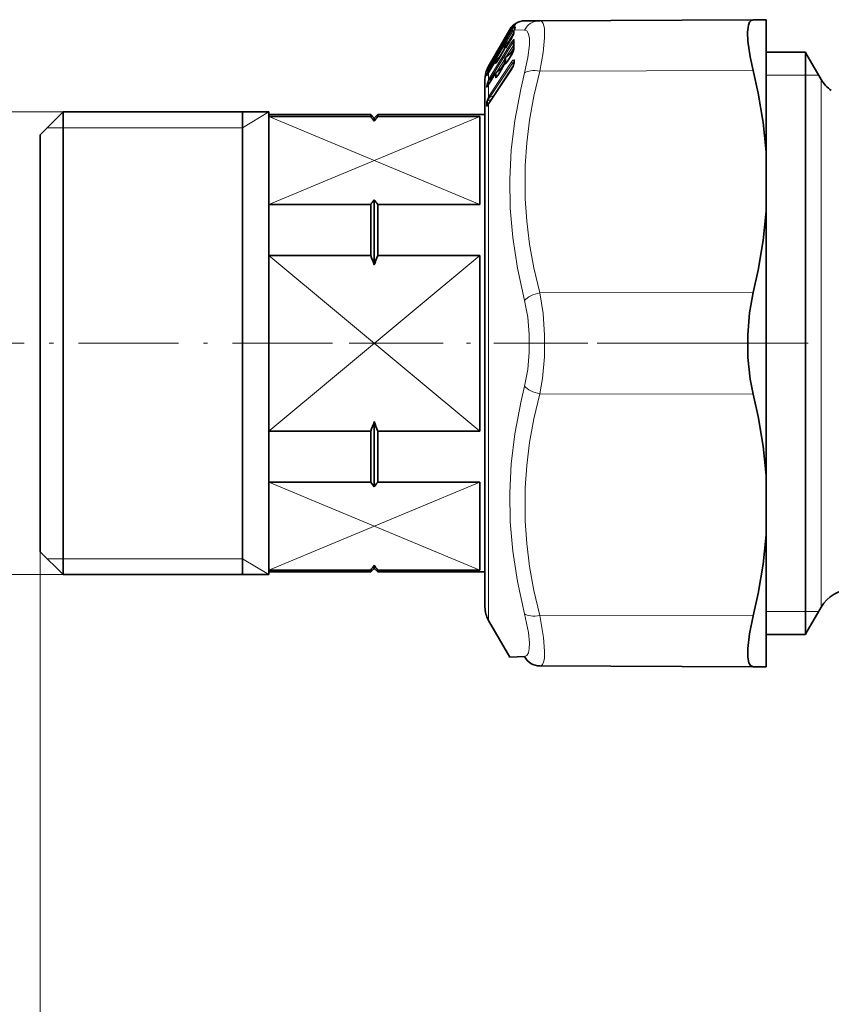
# Model space of a CAD drawing. Extents: x 0 to 420, y 0 to 297.
# Drawn here: x 80 to 126, y 132 to 188 of the extents above; entities that cross this region are included whole.
import ezdxf

# ---------------------------------------------------------------- set-up
doc = ezdxf.new("R2010")
doc.units = 0
doc.linetypes.add('DASHDOT', pattern=[18.5, 12, -3, 0.5, -3])

msp = doc.modelspace()

# ---------------------------------------------------------------- linework, layer by layer
at = {"color": 7, "lineweight": 13}
for p, q in [((108.380875, 188.115692), (108.337921, 188.089798)), ((108.369553, 188.19104), (108.432571, 188.244675)), ((108.453972, 188.282745), (108.431702, 188.2677)), ((106.92054, 185.719772), (108.180794, 187.853378)), ((106.964401, 185.669571), (108.224663, 187.803284)), ((107.893517, 187.496567), (108.112244, 187.875366)), ((107.980103, 187.642731), (108.131203, 187.904404)), ((108.301491, 187.7314), (107.985718, 187.197372)), ((108.112244, 187.875366), (108.142456, 187.923859)), ((108.209503, 187.900925), (108.131203, 187.904404)), ((108.180794, 187.853378), (108.209503, 187.900925)), ((108.224663, 187.803284), (108.24099, 187.830521)), ((108.224663, 187.803284), (108.301491, 187.7314)), ((108.301491, 187.7314), (108.308479, 187.742157)), ((108.301491, 187.7314), (108.30986, 187.724686)), ((108.916405, 187.871994), (108.325722, 187.895874)), ((108.359978, 187.967865), (108.330811, 187.917389)), ((106.92054, 185.157028), (108.180794, 187.193237)), ((106.964401, 185.090897), (108.224663, 187.127274)), ((107.442719, 186.734634), (107.644966, 187.084717)), ((107.787865, 187.354004), (107.781067, 187.341064)), ((107.789604, 187.35791), (107.782272, 187.34375)), ((107.787865, 187.354004), (107.789604, 187.35791)), ((107.797714, 187.376999), (107.788521, 187.358414)), ((107.789604, 187.35791), (107.797714, 187.376999)), ((107.797714, 187.376999), (107.804398, 187.358795)), ((107.817566, 187.404205), (107.841583, 187.42485)), ((107.841583, 187.42485), (107.84491, 187.414673)), ((107.841583, 186.956848), (107.848267, 186.887238)), ((107.845818, 187.088058), (107.852188, 187.089874)), ((107.852188, 187.466965), (107.895004, 187.497971)), ((107.852188, 187.466965), (107.853767, 187.442902)), ((107.852188, 187.089874), (108.089729, 187.275589)), ((107.852188, 187.089874), (107.853767, 186.997849)), ((108.301491, 187.045731), (107.872353, 186.353134)), ((107.980103, 187.087051), (108.180794, 187.426743)), ((107.980103, 187.087051), (107.980865, 187.091171)), ((108.180794, 187.426743), (108.181557, 187.430862)), ((108.301491, 187.045731), (108.224663, 187.127274)), ((107.261543, 186.42334), (107.253769, 186.408279)), ((107.266556, 186.435516), (107.256462, 186.414764)), ((107.261543, 186.42334), (107.266556, 186.435516)), ((107.274544, 186.457184), (107.262253, 186.430267)), ((107.274544, 186.457184), (107.266556, 186.435516)), ((107.321228, 186.548798), (107.342224, 186.563995)), ((107.321228, 186.548798), (107.321899, 186.53067)), ((107.442719, 186.2332), (107.644966, 186.575378)), ((107.768097, 186.82933), (107.455421, 186.300507)), ((107.644966, 186.575378), (107.645737, 186.57933)), ((107.787865, 186.876251), (107.775208, 186.85025)), ((107.787865, 186.876251), (107.789604, 186.881699)), ((107.789604, 186.881699), (107.797714, 186.909973)), ((107.797714, 186.909973), (107.804398, 186.84021)), ((107.852188, 186.327789), (108.201859, 186.613571)), ((107.980103, 186.157928), (108.180794, 186.482101)), ((108.308205, 186.874847), (108.100922, 186.540283)), ((108.180794, 186.482101), (108.183167, 186.492813)), ((108.20079, 186.523392), (108.201859, 186.613571)), ((108.25975, 186.64093), (108.260353, 186.672836)), ((106.896378, 185.514633), (107.263229, 186.134689)), ((106.900711, 185.809433), (106.964401, 185.887146)), ((106.903214, 184.141556), (108.180359, 186.080887)), ((106.92054, 185.807419), (107.120331, 186.153549)), ((106.947083, 184.06424), (108.22422, 186.003693)), ((106.964401, 185.887146), (107.179794, 186.2603)), ((108.283363, 185.877319), (107.138985, 184.140182)), ((107.263229, 186.134689), (107.264038, 186.137787)), ((107.30072, 186.179565), (107.307098, 186.181366)), ((107.307098, 186.181366), (107.499283, 186.331665)), ((107.788429, 186.217682), (107.342026, 185.497162)), ((107.442719, 186.2332), (107.443497, 186.237167)), ((107.778854, 186.020432), (107.570084, 185.683456)), ((107.787865, 186.025101), (107.789604, 186.031891)), ((107.789604, 186.031891), (107.797714, 186.068054)), ((107.797714, 186.068054), (107.804398, 185.951752)), ((107.841583, 186.112915), (107.848267, 185.996811)), ((107.893143, 186.033783), (107.848267, 185.996811)), ((107.852188, 186.327789), (107.853767, 186.174408)), ((107.980103, 186.157928), (107.982468, 186.168655)), ((108.315918, 186.048233), (108.22422, 186.003693)), ((108.22422, 186.003693), (108.298233, 185.919693)), ((108.336044, 186.130249), (108.336136, 186.152313)), ((108.336044, 186.130585), (108.336136, 186.065567)), ((124.889984, 186.188446), (124.920166, 186.157639)), ((124.890724, 186.200119), (124.920166, 186.157639)), ((124.920166, 186.157639), (124.891296, 186.209045)), ((124.920166, 186.157639), (124.920166, 184.550323)), ((106.758347, 185.283813), (106.764046, 185.387009)), ((106.764046, 185.612473), (106.784332, 185.662537)), ((106.764046, 185.387009), (106.863388, 185.62178)), ((106.8134, 185.373901), (106.817848, 185.453934)), ((106.865509, 185.713501), (106.817848, 185.680984)), ((106.881775, 185.491867), (106.817848, 185.453934)), ((106.863388, 185.70932), (106.92054, 185.807419)), ((106.863388, 185.62178), (106.92054, 185.719772)), ((106.863388, 185.62178), (106.863388, 185.70932)), ((106.863388, 185.459427), (106.896378, 185.514633)), ((106.863388, 185.459427), (106.864891, 185.463684)), ((106.863388, 185.062317), (106.863388, 185.459427)), ((106.896378, 185.514633), (106.897186, 185.517731)), ((106.896378, 184.823486), (107.263229, 185.415237)), ((106.900711, 185.595169), (106.964401, 185.669571)), ((106.903214, 183.715607), (108.180351, 185.654907)), ((106.999176, 185.690155), (106.964401, 185.669571)), ((107.263229, 185.415237), (107.26564, 185.424271)), ((107.307098, 185.459763), (107.670944, 185.757126)), ((107.442719, 185.375381), (107.644966, 185.70192)), ((107.442719, 185.375381), (107.445099, 185.385849)), ((107.644966, 185.70192), (107.647354, 185.712372)), ((107.670853, 185.753143), (107.670944, 185.757126)), ((109.778069, 185.54306), (121.922798, 185.569565)), ((124.889984, 185.320206), (122.66243, 185.320206)), ((124.920166, 185.320206), (124.889984, 185.320206)), ((124.920166, 185.320206), (125.641815, 185.320267)), ((106.758347, 184.634705), (106.764046, 184.807755)), ((106.764046, 184.807755), (106.863388, 185.062317)), ((106.812714, 184.699966), (106.817848, 184.871582)), ((106.817848, 184.871582), (106.900711, 185.021408)), ((106.969589, 184.946838), (106.817848, 184.871582)), ((106.863388, 185.062317), (106.92054, 185.157028)), ((106.863388, 184.771194), (106.896378, 184.823486)), ((106.863388, 184.771194), (106.867126, 184.782318)), ((106.863388, 184.079391), (106.863388, 184.771194)), ((106.896378, 184.823486), (106.898796, 184.83252)), ((106.900711, 185.021408), (106.964401, 185.090897)), ((107.100739, 185.158295), (106.964401, 185.090897)), ((107.355728, 185.2509), (107.312881, 185.215652)), ((125.786186, 185.070206), (125.786186, 183.233948)), ((106.812714, 184.699966), (106.809692, 184.69072)), ((124.920166, 184.550323), (124.920166, 153.570206)), ((106.757423, 183.694962), (106.758026, 183.791168)), ((106.757423, 183.695221), (106.758026, 183.561707)), ((106.758026, 183.791168), (106.863388, 184.079391)), ((106.81189, 183.756866), (106.812424, 183.852646)), ((106.81189, 183.756866), (106.812424, 183.623245)), ((107.047943, 183.946213), (106.812424, 183.852646)), ((106.812424, 183.623245), (106.858917, 183.662018)), ((106.863388, 184.079391), (106.903214, 184.141556)), ((106.903214, 183.715607), (106.863388, 183.656982)), ((106.863388, 154.320206), (106.863388, 183.656982)), ((106.902512, 184.020081), (106.947083, 184.06424)), ((107.138985, 184.140182), (106.947083, 184.06424)), ((107.138985, 184.140182), (107.148659, 184.098969)), ((82.66243, 183.2202), (71.624191, 183.2202)), ((92.862427, 182.320206), (94.362427, 183.2202)), ((125.786186, 155.070206), (125.786186, 183.233948)), ((106.362427, 177.962509), (94.362427, 182.962509)), ((94.362427, 177.962509), (106.362427, 182.962509)), ((81.762428, 182.320206), (82.66243, 182.320206)), ((82.66243, 182.320206), (92.862427, 182.320206)), ((94.362427, 175.070206), (106.362427, 165.070206)), ((106.362427, 175.070206), (94.362427, 165.070206)), ((109.778069, 172.938065), (121.922798, 172.964569)), ((109.778069, 167.202347), (121.922798, 167.175842)), ((106.362427, 162.177902), (94.362427, 157.177902)), ((94.362427, 162.177902), (106.362427, 157.177902)), ((81.362427, 158.2202), (81.362427, 59.762772)), ((81.362427, 158.2202), (81.362427, 83.251411)), ((82.66243, 157.820206), (81.762428, 157.820206)), ((82.66243, 157.820206), (92.862427, 157.820206)), ((92.862427, 157.820206), (94.362427, 156.920212)), ((82.66243, 156.920212), (71.624191, 156.920212)), ((109.778069, 154.597351), (121.922798, 154.570847)), ((124.889984, 154.820206), (122.66243, 154.820206)), ((124.920166, 154.820206), (124.889984, 154.820206)), ((125.641815, 154.820145), (124.920166, 154.820206))]:
    msp.add_line(p, q, dxfattribs=at)
at = {"color": 7, "lineweight": 35}
for p, q in [((108.928955, 188.407227), (109.77771, 188.410934)), ((108.960938, 188.407364), (108.930008, 188.407227)), ((108.960938, 188.407364), (109.77771, 188.410934)), ((109.778069, 188.410934), (121.922798, 188.463928)), ((122.66243, 188.467148), (121.922798, 188.463928)), ((122.66243, 188.467148), (122.66243, 180.957397)), ((106.92054, 185.919037), (108.068375, 187.907242)), ((108.13121, 187.904877), (107.98011, 187.643219)), ((108.312851, 187.712372), (108.309578, 187.700775)), ((107.644989, 187.085144), (107.442741, 186.735077)), ((107.782288, 187.343781), (107.781067, 187.341064)), ((107.788528, 187.358429), (107.782288, 187.343781)), ((107.788933, 186.896332), (107.788239, 186.972137)), ((108.093155, 187.281372), (107.845818, 187.088058)), ((107.893921, 187.497391), (107.85025, 187.465775)), ((108.181557, 187.430862), (107.980865, 187.091171)), ((107.256454, 186.414749), (107.253784, 186.408295)), ((107.256454, 186.414749), (107.262238, 186.430237)), ((107.257111, 186.417984), (107.25753, 186.435059)), ((107.340721, 186.563126), (107.31929, 186.547607)), ((107.645744, 186.57933), (107.443497, 186.237183)), ((107.776306, 186.853683), (107.775208, 186.85025)), ((107.782394, 186.874817), (107.776306, 186.853683)), ((107.794342, 186.906067), (107.782394, 186.874817)), ((107.794678, 186.90683), (107.793915, 186.905258)), ((108.201645, 186.622116), (107.843292, 186.329391)), ((108.183167, 186.492813), (107.982468, 186.168655)), ((108.19606, 186.617554), (108.204193, 186.624893)), ((108.31189, 186.796799), (108.307274, 186.774063)), ((124.891296, 186.620209), (122.66243, 186.620209)), ((124.891296, 186.620209), (124.891296, 186.209045)), ((124.920166, 186.570206), (124.891296, 186.620209)), ((125.786186, 185.070206), (124.920166, 186.570206)), ((106.863388, 185.820068), (106.92054, 185.919037)), ((107.264038, 186.137787), (106.897186, 185.517731)), ((107.120331, 186.154053), (106.920532, 185.807938)), ((107.502701, 186.337448), (107.30072, 186.179565)), ((107.773956, 185.999176), (107.772781, 185.994583)), ((107.780441, 186.027985), (107.773956, 185.999176)), ((107.785362, 186.046555), (107.780449, 186.027985)), ((107.790085, 186.061829), (107.786659, 186.050262)), ((107.789742, 186.060349), (107.788231, 186.2146)), ((108.31604, 185.999115), (108.309692, 185.961746)), ((108.31604, 186.087296), (108.315948, 186.064865)), ((108.31604, 185.999115), (108.315948, 186.065216)), ((124.889984, 186.188446), (124.890724, 186.200119)), ((124.889984, 184.594193), (124.889984, 186.188446)), ((124.890724, 186.200119), (124.891296, 186.209045)), ((106.864899, 185.463684), (106.782616, 185.317535)), ((106.920532, 185.807938), (106.864044, 185.710953)), ((106.897186, 185.517731), (106.864899, 185.463684)), ((107.26564, 185.424271), (106.898796, 184.83252)), ((108.184982, 185.672592), (106.907845, 183.733398)), ((107.670746, 185.765656), (107.298195, 185.461365)), ((107.647354, 185.712372), (107.445099, 185.385849)), ((107.665237, 185.761169), (107.673409, 185.768555)), ((106.66243, 185.070206), (106.66243, 183.233948)), ((106.66243, 185.070206), (106.66243, 183.070084)), ((106.867126, 184.782318), (106.799744, 184.675781)), ((106.898796, 184.83252), (106.867126, 184.782318)), ((124.889984, 155.546219), (124.889984, 184.594193)), ((106.817947, 183.605927), (106.870636, 183.678619)), ((106.870636, 183.678619), (106.907845, 183.733398)), ((81.362427, 181.920212), (82.66243, 183.2202)), ((82.66243, 183.2202), (82.66243, 158.529999)), ((94.362427, 183.2202), (82.66243, 183.2202)), ((92.862427, 183.2202), (92.862427, 176.374649)), ((94.362427, 183.2202), (94.362427, 158.529999)), ((100.16243, 183.070206), (94.362427, 183.070206)), ((100.16243, 183.070206), (100.16243, 182.962509)), ((100.362427, 182.870209), (100.16243, 183.070206)), ((100.362427, 182.870209), (100.562424, 183.070206)), ((100.562424, 183.070206), (100.562424, 182.962509)), ((106.66243, 183.070206), (100.562424, 183.070206)), ((106.66243, 155.070206), (106.66243, 183.233948)), ((100.16243, 182.962509), (94.362427, 182.962509)), ((100.362427, 182.870209), (100.362427, 182.689621)), ((100.562424, 182.962509), (106.362427, 182.962509)), ((106.362427, 182.962509), (106.362427, 177.962509)), ((81.362427, 181.920212), (81.362427, 159.670853)), ((122.66243, 177.579956), (122.66243, 180.957397)), ((100.362427, 178.235413), (100.362427, 174.524414)), ((100.16243, 177.962509), (94.362427, 177.962509)), ((100.16243, 177.962509), (100.16243, 175.070206)), ((100.562424, 177.962509), (100.562424, 175.070206)), ((106.362427, 177.962509), (100.562424, 177.962509)), ((122.66243, 177.579956), (122.66243, 162.560455)), ((92.862427, 176.374649), (92.862427, 156.920212)), ((100.16243, 175.070206), (94.362427, 175.070206)), ((100.562424, 175.070206), (106.362427, 175.070206)), ((106.362427, 175.070206), (106.362427, 165.070206)), ((100.362427, 165.615997), (100.362427, 161.904999)), ((100.16243, 165.070206), (94.362427, 165.070206)), ((100.16243, 165.070206), (100.16243, 162.177902)), ((100.562424, 165.070206), (100.562424, 162.177902)), ((100.562424, 165.070206), (106.362427, 165.070206)), ((122.66243, 162.560455), (122.66243, 159.183014)), ((100.16243, 162.177902), (94.362427, 162.177902)), ((100.562424, 162.177902), (106.362427, 162.177902)), ((106.362427, 162.177902), (106.362427, 158.661636)), ((81.362427, 159.670853), (81.362427, 158.2202)), ((122.66243, 159.183014), (122.66243, 153.83493)), ((82.66243, 158.529999), (82.66243, 156.920212)), ((94.362427, 158.529999), (94.362427, 156.920212)), ((106.362427, 158.661636), (106.362427, 157.177902)), ((81.362427, 158.2202), (82.66243, 156.920212)), ((100.362427, 157.45079), (100.362427, 157.270203)), ((94.362427, 156.920212), (82.66243, 156.920212)), ((100.16243, 157.177902), (94.362427, 157.177902)), ((100.16243, 157.070206), (94.362427, 157.070206)), ((100.362427, 157.270203), (100.16243, 157.070206)), ((100.16243, 157.177902), (100.16243, 157.070206)), ((100.362427, 157.270203), (100.562424, 157.070206)), ((100.562424, 157.177902), (100.562424, 157.070206)), ((100.562424, 157.177902), (106.362427, 157.177902)), ((106.66243, 157.070206), (100.562424, 157.070206)), ((106.66243, 157.070251), (106.66243, 156.906464)), ((106.66243, 155.070206), (106.66243, 156.906464)), ((124.889984, 153.520203), (124.889984, 155.546219)), ((125.786186, 155.070206), (124.920166, 153.570206)), ((106.863388, 154.320206), (108.068344, 152.23317)), ((122.66243, 153.83493), (122.66243, 151.673264)), ((124.889984, 153.520203), (122.66243, 153.520203)), ((124.920166, 153.570206), (124.889984, 153.520203)), ((108.068344, 152.23317), (108.916412, 152.268433)), ((109.778069, 151.729477), (121.922798, 151.676483)), ((122.66243, 151.673264), (121.922798, 151.676483))]:
    msp.add_line(p, q, dxfattribs=at)
at = {"color": 7, "linetype": 'DASHDOT', "lineweight": 13, "ltscale": 0.473917}
msp.add_line((97.990524, 170.070206), (79.033829, 170.070206), dxfattribs=at)
at = {"color": 7, "linetype": 'DASHDOT', "lineweight": 13, "ltscale": 0.445139}
msp.add_line((112.515198, 170.070206), (94.709656, 170.070206), dxfattribs=at)
at = {"color": 7, "linetype": 'DASHDOT', "lineweight": 13}
msp.add_line((113.043335, 170.070206), (148.229614, 170.070206), dxfattribs=at)
at = {"color": 7, "lineweight": 13}
for points in [[(109.778069, 188.410934), (109.890244, 188.371002), (109.973129, 188.253387), (110.040009, 187.982986), (110.049118, 187.895981)], [(107.980103, 187.642731), (107.823906, 187.38269), (107.808624, 187.361649), (107.805695, 187.358826), (107.804398, 187.358795)], [(108.358559, 188.057205), (108.359772, 188.061966), (108.359764, 188.063614), (108.35936, 188.064774), (108.358551, 188.06546), (108.357346, 188.065689), (108.355743, 188.065445), (108.348549, 188.06192), (108.345352, 188.059784)], [(108.916412, 187.871979), (109.038162, 187.82605), (109.124634, 187.702484), (109.187454, 187.424744)], [(110.049118, 187.895981), (110.053505, 187.428406), (109.969269, 186.596802), (109.778069, 185.54306)], [(107.980103, 187.087051), (107.840363, 186.868378), (107.815659, 186.840195), (107.81002, 186.836441), (107.808624, 186.835999), (107.807449, 186.835922), (107.805695, 186.836746), (107.805099, 186.837631), (107.804398, 186.84021)], [(108.180794, 187.193237), (108.276489, 187.322205), (108.305115, 187.344727), (108.322601, 187.348465)], [(108.224663, 187.127274), (108.264297, 187.177231), (108.309464, 187.192917)], [(109.187454, 187.424744), (109.191841, 187.028503), (109.107605, 186.327148), (108.916412, 185.441162)], [(108.260353, 186.672852), (108.259781, 186.679703), (108.258461, 186.682816), (108.254868, 186.684799), (108.251404, 186.684128), (108.24231, 186.678253), (108.206711, 186.637939), (108.187622, 186.611984)], [(107.442719, 186.2332), (107.303055, 186.014526), (107.279556, 185.987701), (107.274216, 185.984161), (107.272903, 185.983765), (107.271797, 185.983719), (107.270164, 185.984573), (107.269623, 185.985443), (107.26902, 185.988007)], [(107.980103, 186.157928), (107.85173, 185.972015), (107.823906, 185.944885), (107.815659, 185.940521), (107.811646, 185.939987), (107.807449, 185.942078), (107.805695, 185.945099), (107.804398, 185.951736)], [(108.325531, 186.192383), (108.243332, 186.161743), (108.180351, 186.080887)], [(106.758347, 185.283813), (106.758423, 185.28125), (106.758621, 185.280121), (106.759712, 185.278931), (106.767525, 185.287659), (106.81987, 185.383728), (106.863388, 185.459427)], [(106.764046, 185.524139), (106.765121, 185.524155), (106.769417, 185.530838), (106.818657, 185.628677), (106.863388, 185.70932)], [(106.817848, 185.680984), (106.816101, 185.680756), (106.81765, 185.68895), (106.841621, 185.730072), (106.900711, 185.809433)], [(106.817848, 185.453934), (106.825623, 185.48793), (106.900711, 185.595169)], [(107.442719, 185.375381), (107.313881, 185.188965), (107.287399, 185.163376), (107.279556, 185.159348), (107.275749, 185.158936), (107.271797, 185.161102), (107.270164, 185.164124), (107.26902, 185.170715)], [(108.916412, 172.501038), (108.511566, 174.342834), (108.244354, 176.080246), (108.100311, 177.75412), (108.071899, 179.399582), (108.157532, 181.050262), (108.361679, 182.741608), (108.69545, 184.512466), (108.916412, 185.441162)], [(109.778069, 172.938065), (109.446381, 174.361267), (109.20285, 175.714203), (109.039154, 177.018402), (108.949905, 178.292694), (108.949928, 180.185242), (109.039116, 181.459061), (109.202698, 182.763397), (109.446228, 184.117661), (109.778069, 185.54306)], [(106.758347, 184.634705), (106.758865, 184.626373), (106.759712, 184.62355), (106.760468, 184.622299), (106.762711, 184.62117), (106.764893, 184.62175), (106.770576, 184.626434), (106.790466, 184.653961), (106.863388, 184.771194)], [(106.863388, 183.656982), (106.791245, 183.5569), (106.774704, 183.540573), (106.771233, 183.538589), (106.768112, 183.537674), (106.765388, 183.537903), (106.763092, 183.539291), (106.761246, 183.54184), (106.75885, 183.550064), (106.758026, 183.561707)], [(106.819084, 183.607361), (106.814117, 183.604675), (106.812286, 183.604446), (106.810562, 183.605377), (106.810059, 183.606339), (106.809677, 183.608444), (106.811172, 183.618744), (106.812424, 183.623245)], [(106.812424, 183.852646), (106.89769, 184.015106), (106.902512, 184.020081)], [(108.916412, 172.501038), (109.097382, 171.557281), (109.18602, 170.570435), (109.186005, 169.569534), (109.097366, 168.583054), (108.916412, 167.639374)], [(109.778069, 172.938065), (109.965958, 171.76503), (110.051834, 170.53653), (110.039604, 169.29332), (109.92881, 168.075241), (109.778069, 167.202347)], [(108.916412, 154.699249), (108.511566, 156.524994), (108.244354, 158.251053), (108.100311, 159.918518), (108.071899, 161.562698), (108.157532, 163.217224), (108.361679, 164.91748), (108.69545, 166.702087), (108.916412, 167.639374)], [(109.778069, 154.597336), (109.446381, 156.021988), (109.20285, 157.375992), (109.039154, 158.680893), (108.949905, 159.955582), (108.949928, 161.848129), (109.039116, 163.121552), (109.202698, 164.425186), (109.446228, 165.778381), (109.778069, 167.202347)], [(108.916412, 154.699249), (109.136917, 153.630432), (109.195801, 153.015656), (109.186005, 152.701538), (109.136894, 152.468933), (109.047615, 152.322601), (108.916412, 152.268433)], [(109.778069, 154.597351), (109.99675, 153.341064), (110.057922, 152.57634), (110.039604, 152.154251), (109.996727, 151.949707), (109.92881, 151.809967), (109.835022, 151.738434), (109.778069, 151.729477)]]:
    msp.add_lwpolyline(points, dxfattribs=at)
at = {"color": 7, "lineweight": 35}
for points in [[(121.922798, 188.463928), (121.80275, 188.429138), (121.709343, 188.325211), (121.643814, 188.152054), (121.599701, 187.765854), (121.621773, 187.23819), (121.752625, 186.347168), (121.922798, 185.569565)], [(122.66243, 180.957397), (122.489883, 182.619797), (122.206184, 184.297989), (121.922798, 185.569565)], [(122.66243, 177.579956), (122.489883, 175.916809), (122.206184, 174.237381), (121.922798, 172.964569)], [(121.922798, 172.964569), (121.709343, 171.808075), (121.607079, 170.55275), (121.621773, 169.268677), (121.752625, 168.031525), (121.922798, 167.175842)], [(122.66243, 162.560455), (122.489883, 164.223602), (122.206184, 165.90303), (121.922798, 167.175842)], [(122.66243, 159.183014), (122.489883, 157.520615), (122.206184, 155.842422), (121.922798, 154.570847)], [(121.606979, 152.230637), (121.607132, 152.71286), (121.709442, 153.55368), (121.922798, 154.570847)], [(121.606979, 152.230637), (121.669907, 151.901581), (121.756775, 151.750046), (121.922798, 151.676483)]]:
    msp.add_lwpolyline(points, dxfattribs=at)
for centre, radius, start, end in [((108.934372, 187.407242), 1, 90.24996, 149.999915), ((109.119789, 187.323959), 1.146901, 131.227728, 143.779252), ((108.403748, 188.16098), 0.029463, 93.238974, 141.665049), ((103.74221, 190.005966), 4.851572, 327.260441, 330.859059), ((109.034904, 187.383072), 1.043528, 143.643468, 149.997006), ((106.918335, 188.200089), 1.478593, 328.660848, 340.256963), ((109.95472, 187.837585), 1.649168, 180.566846, 184.60999), ((108.285286, 188.032013), 0.095219, 341.344484, 18.525759), ((104.71994, 188.811569), 3.396276, 329.450049, 334.341187), ((107.939003, 186.96936), 0.150825, 128.132327, 178.94623), ((107.927612, 187.302261), 0.15, 140.639455, 158.014555), ((107.941788, 187.341583), 0.154037, 125.43947, 172.463328), ((106.144485, 188.112137), 2.100475, 323.970141, 330.927484), ((112.615738, 187.026123), 4.310185, 176.882707, 183.051805), ((104.60125, 187.645386), 2.927133, 329.373801, 334.996505), ((107.409973, 186.424042), 0.153002, 125.316131, 175.865842), ((107.404449, 186.382523), 0.15, 141.790902, 161.458131), ((102.952011, 189.245895), 5.144603, 327.405586, 330.789876), ((106.333031, 187.377747), 1.536066, 328.691332, 339.909164), ((107.241669, 187.078445), 1.108576, 328.11708, 344.058444), ((107.39769, 186.057663), 0.155806, 128.501553, 149.058483), ((105.574806, 187.277573), 2.138173, 324.092289, 330.893118), ((106.682526, 186.312286), 1.135934, 328.127233, 343.754072), ((107.939957, 186.212891), 0.151453, 129.683231, 179.355167), ((106.807877, 186.84726), 1.355962, 321.006143, 329.983518), ((107.344772, 186.206207), 0.99549, 327.580449, 345.782943), ((108.16243, 185.070206), 1.5, 156.741175, 180.000005), ((108.819946, 184.573181), 2.262815, 149.812823, 154.366032), ((108.162285, 185.069534), 1.500141, 149.979821, 156.715494), ((107.394897, 185.343613), 0.152326, 129.392005, 148.03293), ((106.263733, 186.068909), 1.36407, 321.090362, 329.9637), ((127.518234, 186.070206), 2, 210.000003, 234.696642), ((94.538437, 178.630386), 7.099039, 34.875858, 37.606803), ((106.186417, 178.630386), 7.099039, 142.393202, 145.124144), ((94.538437, 182.294632), 7.099039, 322.393197, 325.124142), ((106.186417, 182.294632), 7.099039, 214.875856, 217.606798), ((83.364014, 168.604492), 17.999775, 19.201333, 21.051705), ((117.36084, 168.604492), 17.999775, 158.948296, 160.798663), ((83.364014, 171.535919), 17.999775, 338.948295, 340.798667), ((117.36084, 171.535919), 17.999775, 199.201337, 201.051704), ((94.538437, 157.845779), 7.099039, 34.875858, 37.606803), ((106.186417, 157.845779), 7.099039, 142.393202, 145.124144), ((94.538437, 161.510025), 7.099039, 322.393197, 325.124142), ((106.186417, 161.510025), 7.099039, 214.875856, 217.606798), ((127.518234, 154.070206), 2, 90.000003, 149.999997), ((108.16243, 155.070206), 1.5, 179.999995, 210.000003), ((109.788132, 152.701828), 0.972925, 206.435942, 269.40724)]:
    msp.add_arc(centre, radius, start, end, dxfattribs=at)
at = {"color": 7, "lineweight": 13}
for centre, radius, start, end in [((108.93335, 187.407806), 0.998803, 134.925428, 149.99803), ((109.115158, 187.327896), 1.140629, 130.821154, 143.780181), ((108.925804, 187.415665), 0.987913, 124.521165, 134.93749), ((108.068436, 188.165649), 0.280007, 326.322386, 344.281213), ((108.815636, 187.588623), 0.782899, 117.500605, 125.051352), ((108.514511, 188.118988), 0.150039, 123.098642, 137.517895), ((108.477692, 188.24379), 0.045327, 121.338502, 178.879485), ((109.788132, 187.438568), 0.972927, 90.592665, 153.563662), ((108.208389, 188.061172), 0.208598, 227.709522, 242.639633), ((109.034378, 187.383759), 1.042496, 143.634138, 150.038656), ((106.805016, 188.264084), 1.610085, 328.674215, 340.53471), ((108.715134, 187.610443), 0.58258, 129.452903, 150.123555), ((108.330612, 187.772705), 0.106537, 102.421262, 147.172545), ((108.449318, 187.822571), 0.143693, 149.32762, 180.492984), ((108.410728, 187.668472), 0.106185, 146.094031, 162.291251), ((108.456055, 187.700989), 0.144325, 149.412273, 176.942949), ((108.187576, 187.779877), 0.144538, 338.872565, 357.833936), ((109.83989, 187.910843), 1.514239, 180.566532, 185.168659), ((108.941338, 187.855042), 0.616907, 160.868713, 176.206313), ((108.262512, 187.873154), 0.136364, 44.17946, 62.329014), ((108.467415, 187.960999), 0.145274, 138.531099, 164.996907), ((108.458069, 187.93222), 0.104348, 160.029802, 199.959105), ((108.187263, 187.996399), 0.199469, 329.981001, 20.549942), ((104.640495, 188.8591), 3.489006, 329.434883, 334.442708), ((107.936089, 186.876694), 0.146448, 124.192428, 170.26913), ((107.909851, 186.845901), 0.130263, 121.606997, 152.886941), ((107.934418, 187.283783), 0.150101, 135.404675, 150.022865), ((107.939751, 187.320007), 0.149986, 124.979239, 148.858195), ((107.816849, 187.455765), 0.039329, 308.659066, 340.778381), ((107.764381, 187.002899), 0.089699, 329.185847, 356.770467), ((108.456566, 187.276703), 0.151977, 151.820735, 196.154676), ((108.443634, 187.253113), 0.131915, 147.957443, 176.772754), ((108.31044, 187.330933), 0.021966, 339.903703, 55.28266), ((112.52063, 187.095947), 4.194982, 176.895889, 183.103715), ((104.521156, 187.693436), 3.020742, 329.355154, 335.133337), ((103.613976, 188.845062), 4.371131, 326.882612, 331.13631), ((106.219849, 187.441772), 1.667362, 328.70268, 340.167397), ((107.881989, 186.820663), 0.110729, 146.549659, 162.649603), ((107.900925, 186.84407), 0.122457, 147.444837, 165.449571), ((107.932716, 186.76445), 0.149015, 124.519963, 149.443583), ((107.848969, 186.884781), 0.002182, 105.784037, 357.509378), ((107.115028, 187.144836), 1.254797, 328.125163, 344.291014), ((108.098434, 186.774261), 0.191088, 302.767198, 327.937374), ((108.391083, 186.752121), 0.086639, 142.21977, 165.335548), ((108.44455, 186.798569), 0.132808, 148.079676, 182.917073), ((108.10347, 186.87056), 0.228502, 343.392431, 359.559134), ((107.059166, 186.07106), 0.206261, 227.638338, 242.740036), ((108.620621, 186.114838), 1.357541, 179.161777, 185.360409), ((107.397049, 185.912308), 0.148745, 124.460472, 149.407424), ((108.659271, 186.16153), 1.35232, 179.159509, 185.370805), ((107.313263, 186.032425), 0.002087, 98.51677, 352.300797), ((106.555969, 186.378876), 1.282045, 328.133612, 343.976941), ((107.856651, 185.972076), 0.086845, 142.372233, 164.981703), ((107.862717, 185.976791), 0.09154, 142.995939, 165.845285), ((107.883118, 186.007462), 0.104703, 144.647479, 168.699976), ((107.896759, 186.008835), 0.117711, 117.936385, 159.390565), ((107.927109, 186.057968), 0.137421, 122.205635, 180.862839), ((107.928436, 185.874771), 0.145995, 123.304708, 148.180599), ((107.681908, 186.177216), 0.172005, 338.064859, 359.065321), ((107.846016, 186.320663), 0.009282, 49.105467, 107.338417), ((108.303452, 186.102844), 0.125963, 190.112541, 231.368673), ((107.214493, 186.270721), 1.145654, 327.479707, 345.897894), ((108.456635, 186.121857), 0.148823, 151.724292, 199.024517), ((108.377831, 185.944641), 0.070271, 138.078435, 165.911237), ((108.435349, 185.999207), 0.119328, 146.225689, 180.043886), ((108.435181, 186.085999), 0.119165, 146.198792, 179.379018), ((108.014465, 186.074951), 0.32192, 345.000066, 358.329524), ((108.278984, 186.159592), 0.057258, 352.729207, 35.153525), ((106.907494, 185.568726), 0.150094, 163.039361, 197.266426), ((106.894455, 185.231232), 0.145917, 134.095219, 158.881702), ((106.900085, 185.332672), 0.146503, 124.147745, 158.23125), ((106.903664, 185.46991), 0.14978, 143.753953, 158.773512), ((106.90358, 185.558289), 0.149683, 124.941522, 158.777487), ((106.958488, 185.639526), 0.146714, 163.573031, 188.239239), ((107.015564, 185.800293), 0.234819, 229.553687, 240.753039), ((106.861343, 185.751663), 0.069108, 55.726007, 88.283535), ((111.028778, 185.38208), 3.765691, 179.495459, 183.217656), ((107.300919, 185.452637), 0.009283, 49.102117, 107.334531), ((111.059258, 185.426651), 3.752306, 179.494339, 183.223393), ((108.100037, 185.453033), 0.53654, 137.54635, 145.939764), ((108.210724, 185.656494), 0.030381, 147.966459, 182.977384), ((106.893768, 184.752838), 0.140902, 122.593713, 157.056389), ((106.961273, 185.11731), 0.112834, 209.327571, 237.726445), ((107.392609, 185.093872), 0.145551, 123.209277, 148.129004), ((106.888962, 184.580978), 0.141278, 122.653464, 157.641244), ((106.881516, 183.736374), 0.135176, 120.720274, 156.075396), ((106.882019, 183.506561), 0.135774, 120.814572, 156.027175), ((106.974731, 184.112778), 0.116866, 196.691406, 232.075447), ((106.905121, 183.655121), 0.041752, 145.723766, 177.454762), ((107.026093, 184.163239), 0.125695, 190.010593, 231.408575), ((106.93364, 183.717285), 0.030437, 147.989955, 183.173151)]:
    msp.add_arc(centre, radius, start, end, dxfattribs=at)
for centre, major_axis, ratio, start_param, end_param in [((108.333969, 188.00882), (0.105911, -0.106216), 0.256017, 3.143493407, 3.953888272), ((108.310699, 187.779419), (0.12915, -0.076294), 0.189147, 3.225959267, 4.100092706), ((108.339401, 187.826965), (0.127609, -0.078842), 0.395369, 3.232070832, 4.105134679), ((108.186775, 188.067841), (0.188721, -0.066223), 0.998164, 6.096865306, 6.283156177), ((108.186775, 187.894455), (-0.196503, -0.037277), 0.994192, 3.141327445, 3.214094241), ((107.938225, 186.96991), (0.149979, -0.002228), 0.975799, 2.196145385, 3.141474701), ((107.938225, 187.344284), (0.149765, -0.008484), 0.998355, 2.238198204, 3.141588981), ((107.927612, 186.83725), (0.149612, 0.010757), 0.975745, 2.111738991, 2.548197767), ((107.927612, 187.302261), (0.144608, 0.039841), 0.998254, 1.913344987, 2.349803763), ((108.310699, 187.122009), (0.127548, -0.078949), 0.315447, 3.307516638, 4.181650078), ((107.407257, 186.426117), (0.149734, -0.008957), 0.998354, 2.241312154, 3.141599419), ((107.404449, 186.382523), (-0.117859, 0.092773), 0.949595, 0.000134626, 0.152845881), ((107.511673, 185.805389), (-0.693329, -0.817184), 0.024896, 3.012672443, 3.275569744), ((107.393127, 186.061417), (0.149979, -0.002213), 0.975794, 2.196080968, 2.63241867), ((107.938225, 186.213257), (0.149994, -0.001343), 0.931231, 2.189956732, 3.14146718), ((107.927612, 185.998978), (0.149857, 0.006454), 0.931223, 2.141637685, 2.578096461), ((108.261345, 186.539749), (-0.413269, -0.551605), 0.05132, 6.14002707, 6.491450906), ((107.050446, 185.645721), (0.129166, -0.076263), 0.189095, 3.222199874, 4.100106917), ((107.393127, 185.345245), (0.149994, -0.001328), 0.931222, 2.189920176, 2.626257878), ((106.968231, 184.934158), (-0.705887, -0.832001), 0.024598, 3.013639301, 3.273917466), ((109.782433, 185.043076), (0.968185, -0.250214), 0.487089, 1.700492729, 2.787859283), ((107.050446, 185.085632), (0.127563, -0.078918), 0.315412, 3.303729345, 4.181636398), ((107.722229, 185.752213), (-0.409714, -0.545349), 0.050203, 6.137195202, 6.487454564), ((107.024269, 184.126068), (-0.167023, 0.110031), 0.417079, 4.075299028, 4.256638337), ((109.782433, 172.43808), (0.968124, 0.250488), 0.488741, 1.449482214, 2.536848778), ((109.782433, 167.702332), (0.968124, -0.250488), 0.488741, 3.746336539, 4.833703093), ((109.782433, 155.097336), (0.968185, 0.250214), 0.487089, 3.495326014, 4.582692578)]:
    msp.add_ellipse(centre, major_axis=major_axis, ratio=ratio, start_param=start_param, end_param=end_param, dxfattribs=at)

doc.saveas('drawing.dxf')
